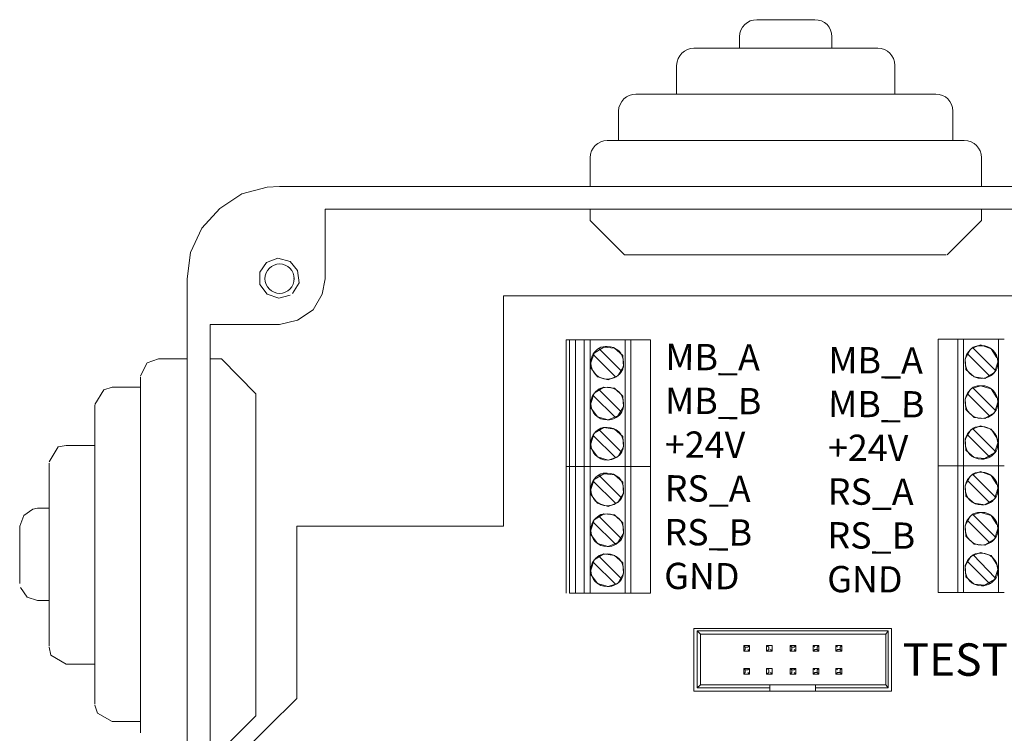
# Model space of a CAD drawing. Units: millimetres. Extents: x -22 to 5941, y 0 to 192.
# Drawn here: x 3393 to 3415, y 141 to 157 of the extents above; entities that cross this region are included whole.
import ezdxf

# ---------------------------------------------------------------- set-up
doc = ezdxf.new("R2010")
doc.units = ezdxf.units.MM
doc.layers.add('PDF2_Geometry', color=7, linetype='Continuous')
doc.layers.add('PDF2_Text', color=7, linetype='Continuous')
doc.styles.add('PDF ArialMT', font='arial.ttf')

msp = doc.modelspace()

# ---------------------------------------------------------------- linework, layer by layer
at = {"layer": 'PDF2_Geometry', "lineweight": 20}
for points in [[(3410.51, 156.761), (3409.268, 156.761)], [(3410.51, 156.761), (3409.268, 156.761), (3409.303, 156.761)], [(3408.9, 156.148), (3408.9, 156.393)], [(3410.878, 156.393), (3410.878, 156.148)], [(3411.858, 156.148), (3407.92, 156.148)], [(3411.858, 156.148), (3407.92, 156.148), (3407.955, 156.148)], [(3407.553, 155.168), (3407.553, 155.781)], [(3412.225, 155.781), (3412.225, 155.168)], [(3413.1, 155.168), (3406.678, 155.168)], [(3413.1, 155.168), (3406.678, 155.168), (3406.713, 155.168)], [(3406.31, 154.171), (3406.31, 154.801)], [(3413.467, 154.801), (3413.467, 154.171)], [(3413.713, 154.171), (3406.065, 154.171)], [(3413.713, 154.171), (3406.065, 154.171), (3406.083, 154.171)], [(3405.698, 153.191), (3405.698, 153.803)], [(3414.08, 153.803), (3414.08, 153.191)], [(3398.243, 153.033), (3398.786, 153.173)], [(3398.785, 153.173), (3399.048, 153.191)], [(3399.048, 153.191), (3420.73, 153.191)], [(3397.77, 152.718), (3398.243, 153.033)], [(3397.386, 152.298), (3397.771, 152.718)], [(3400.028, 151.213), (3400.028, 152.701)], [(3400.028, 152.701), (3419.75, 152.701)], [(3405.698, 152.456), (3405.698, 152.701)], [(3414.08, 152.701), (3414.08, 152.456)], [(3397.141, 151.773), (3397.386, 152.298)], [(3405.698, 152.456), (3406.433, 151.721), (3413.328, 151.721)], [(3414.08, 152.456), (3413.345, 151.721)], [(3397.071, 129.514), (3397.071, 151.213), (3397.14, 151.773)], [(3398.768, 151.563), (3399.013, 151.651)], [(3399.013, 151.651), (3399.275, 151.581)], [(3398.628, 151.353), (3398.768, 151.563)], [(3399.275, 151.581), (3399.433, 151.388)], [(3398.628, 151.091), (3398.628, 151.353)], [(3399.433, 151.388), (3399.468, 151.126)], [(3399.958, 150.881), (3400.028, 151.213)], [(3398.785, 150.881), (3398.628, 151.091)], [(3399.468, 151.126), (3399.328, 150.898)], [(3399.03, 150.793), (3398.785, 150.881)], [(3399.275, 150.863), (3399.03, 150.793)], [(3399.765, 150.548), (3399.958, 150.881)], [(3399.433, 150.321), (3399.766, 150.548)], [(3397.56, 150.233), (3399.048, 150.233)], [(3397.56, 130.511), (3397.56, 150.233)], [(3399.048, 150.233), (3399.433, 150.321)], [(3396.073, 149.131), (3396.213, 149.411)], [(3396.213, 149.411), (3396.458, 149.498)], [(3396.458, 149.498), (3397.071, 149.498)], [(3397.806, 149.498), (3397.56, 149.498), (3397.56, 148.326)], [(3397.806, 149.498), (3398.54, 148.746)], [(3396.073, 149.113), (3396.073, 148.186)], [(3396.073, 148.728), (3396.073, 149.096)], [(3395.286, 148.833), (3395.461, 148.886)], [(3395.461, 148.886), (3396.073, 148.886)], [(3395.093, 148.518), (3395.285, 148.833)], [(3396.073, 147.923), (3396.073, 148.728)], [(3398.54, 147.573), (3398.54, 148.746)], [(3395.093, 148.291), (3395.093, 148.501)], [(3395.093, 148.483), (3395.093, 147.836)], [(3395.093, 147.661), (3395.093, 148.291)], [(3397.56, 148.326), (3397.56, 147.538)], [(3398.54, 148.256), (3398.54, 146.506)], [(3396.073, 148.186), (3396.073, 145.561)], [(3395.093, 147.836), (3395.093, 145.683)], [(3396.073, 146.803), (3396.073, 147.923)], [(3394.113, 147.293), (3394.306, 147.608)], [(3394.306, 147.608), (3394.481, 147.643)], [(3394.481, 147.643), (3395.093, 147.643)], [(3395.093, 146.681), (3395.093, 147.661)], [(3398.54, 145.053), (3398.54, 147.573)], [(3394.113, 147.258), (3394.113, 146.873)], [(3394.113, 146.751), (3394.113, 147.206)], [(3397.071, 146.576), (3397.071, 147.066)], [(3394.113, 146.873), (3394.113, 145.578)], [(3396.073, 145.491), (3396.073, 146.803)], [(3394.113, 145.963), (3394.113, 146.751)], [(3395.093, 145.508), (3395.093, 146.681)], [(3398.54, 146.506), (3398.54, 144.056)], [(3393.571, 146.138), (3393.483, 145.911), (3393.483, 145.823)], [(3393.571, 146.138), (3393.763, 146.278)], [(3393.763, 146.278), (3393.868, 146.296)], [(3393.868, 146.296), (3394.113, 146.296)], [(3394.113, 145.018), (3394.113, 145.963)], [(3393.483, 145.771), (3393.483, 145.911)], [(3393.483, 145.823), (3393.483, 145.438)], [(3393.483, 145.351), (3393.483, 145.771)], [(3394.113, 145.578), (3394.113, 144.126)], [(3395.093, 145.683), (3395.093, 143.321)], [(3395.093, 144.301), (3395.093, 145.508)], [(3396.073, 145.561), (3396.073, 142.796)], [(3393.483, 145.438), (3393.483, 144.983)], [(3393.483, 144.913), (3393.483, 145.351)], [(3396.073, 144.178), (3396.073, 145.491)], [(3393.483, 144.983), (3393.483, 144.703)], [(3394.113, 144.143), (3394.113, 145.018)], [(3398.54, 142.691), (3398.54, 145.053)], [(3393.483, 144.686), (3393.483, 144.861)], [(3393.641, 144.388), (3393.501, 144.598)], [(3397.56, 144.458), (3397.56, 141.798)], [(3393.868, 144.318), (3393.641, 144.388)], [(3394.113, 144.318), (3393.868, 144.318)], [(3395.093, 144.091), (3395.093, 144.301)], [(3394.113, 143.566), (3394.113, 144.143)], [(3394.113, 144.126), (3394.113, 143.356)], [(3395.093, 143.076), (3395.093, 144.091)], [(3396.073, 142.971), (3396.073, 144.178)], [(3398.54, 144.056), (3398.54, 142.516)], [(3394.113, 143.338), (3394.113, 143.566)], [(3394.148, 143.146), (3394.113, 143.321)], [(3395.093, 143.321), (3395.093, 142.113)], [(3394.481, 142.953), (3394.148, 143.146)], [(3395.093, 142.376), (3395.093, 143.076)], [(3396.073, 142.568), (3396.073, 142.971)], [(3395.093, 142.953), (3394.481, 142.953)], [(3396.073, 142.796), (3396.073, 141.484)], [(3396.073, 141.816), (3396.073, 142.569)], [(3397.806, 141.116), (3398.54, 141.851), (3398.54, 142.691)], [(3395.093, 142.096), (3395.093, 142.376)], [(3398.54, 142.464), (3398.54, 142.271)], [(3395.146, 141.904), (3395.093, 142.079)], [(3395.461, 141.729), (3395.146, 141.904)], [(3396.073, 141.729), (3395.461, 141.729)], [(3396.073, 141.501), (3396.073, 141.816)], [(3397.56, 141.799), (3397.56, 141.116)]]:
    msp.add_lwpolyline(points, dxfattribs=at)
msp.add_lwpolyline([(3399.345, 151.213), (3399.363, 151.213, 0.416781), (3399.048, 151.528)], format="xyb", dxfattribs=at)
at = {"layer": 'PDF2_Geometry', "lineweight": 15}
for points in [[(3415.935, 150.846), (3403.843, 150.846), (3403.843, 145.911)], [(3399.415, 145.911), (3399.415, 142.218)], [(3403.843, 145.911), (3399.415, 145.911)], [(3399.415, 142.218), (3398.173, 140.993)]]:
    msp.add_lwpolyline(points, dxfattribs=at)
at = {"layer": 'PDF2_Geometry', "lineweight": 13}
for points in [[(3405.19, 149.901), (3405.26, 149.901), (3405.26, 147.188)], [(3405.19, 149.901), (3405.19, 147.188)], [(3405.383, 147.188), (3405.26, 147.188), (3405.383, 147.188), (3405.383, 149.901)], [(3405.383, 149.901), (3405.26, 149.901)], [(3405.575, 149.901), (3405.383, 149.901)], [(3405.575, 147.188), (3405.383, 147.188), (3405.575, 147.188), (3405.575, 149.901)], [(3406.45, 149.901), (3405.698, 149.901), (3405.575, 149.901)], [(3405.698, 149.901), (3405.698, 147.188)], [(3406.573, 147.188), (3406.573, 149.901), (3406.45, 149.901)], [(3406.45, 147.188), (3406.45, 149.901)], [(3406.993, 147.188), (3406.993, 149.901), (3406.573, 149.901)], [(3413.152, 149.918), (3413.152, 147.206), (3413.572, 147.206), (3413.152, 147.206)], [(3413.152, 149.918), (3413.572, 149.918)], [(3413.573, 149.918), (3413.573, 147.206), (3413.695, 147.206), (3413.573, 147.206)], [(3413.573, 149.918), (3413.695, 149.918)], [(3414.447, 149.918), (3414.447, 147.206), (3413.695, 147.206), (3414.447, 147.206), (3414.57, 147.206), (3414.447, 147.206)], [(3413.695, 149.918), (3413.695, 147.206)], [(3414.57, 149.918), (3414.447, 149.918), (3413.695, 149.918)], [(3413.853, 149.708), (3414.062, 149.796)], [(3414.063, 149.796), (3414.29, 149.708)], [(3413.73, 149.498), (3413.852, 149.708)], [(3414.29, 149.708), (3414.412, 149.516)], [(3413.747, 149.271), (3413.73, 149.498)], [(3414.43, 149.428), (3414.36, 149.201)], [(3413.922, 149.113), (3413.747, 149.271)], [(3414.15, 149.078), (3413.923, 149.113)], [(3414.36, 149.201), (3414.15, 149.078)], [(3413.853, 148.851), (3414.062, 148.921)], [(3414.063, 148.921), (3414.29, 148.851)], [(3413.73, 148.641), (3413.852, 148.851)], [(3414.29, 148.851), (3414.412, 148.658)], [(3413.747, 148.413), (3413.73, 148.641)], [(3414.43, 148.571), (3414.36, 148.343)], [(3413.922, 148.238), (3413.747, 148.413)], [(3414.36, 148.343), (3414.15, 148.221)], [(3413.853, 147.976), (3414.062, 148.063)], [(3414.15, 148.221), (3413.923, 148.238)], [(3414.063, 148.063), (3414.29, 147.993)], [(3413.73, 147.783), (3413.852, 147.976)], [(3414.29, 147.993), (3414.412, 147.801)], [(3413.747, 147.538), (3413.73, 147.783)], [(3414.43, 147.696), (3414.36, 147.486)], [(3414.412, 147.801), (3414.43, 147.696)], [(3413.922, 147.381), (3413.747, 147.538)], [(3414.36, 147.486), (3414.15, 147.363)], [(3405.26, 144.476), (3405.26, 147.188), (3405.19, 147.188), (3405.26, 147.188)], [(3405.19, 147.188), (3405.19, 144.476)], [(3405.26, 144.476), (3405.383, 144.476), (3405.383, 147.188)], [(3405.383, 144.476), (3405.575, 144.476), (3405.575, 147.188)], [(3405.698, 147.188), (3405.698, 144.476)], [(3406.45, 144.476), (3406.45, 147.188)], [(3406.573, 147.188), (3406.573, 144.476)], [(3406.993, 147.188), (3406.993, 144.476)], [(3413.152, 147.206), (3413.152, 144.493), (3413.572, 144.493)], [(3413.573, 147.206), (3413.573, 144.493), (3413.695, 144.493)], [(3413.695, 147.206), (3413.695, 144.493)], [(3414.15, 147.363), (3413.923, 147.381)], [(3414.447, 144.493), (3414.447, 147.206)], [(3413.73, 146.786), (3413.852, 146.996)], [(3413.853, 146.996), (3414.062, 147.083)], [(3414.063, 147.083), (3414.29, 146.996)], [(3414.29, 146.996), (3414.412, 146.803)], [(3413.747, 146.558), (3413.73, 146.786)], [(3413.922, 146.401), (3413.747, 146.558)], [(3414.43, 146.716), (3414.36, 146.488)], [(3414.15, 146.366), (3413.923, 146.401)], [(3414.36, 146.488), (3414.15, 146.366)], [(3413.73, 145.928), (3413.852, 146.138)], [(3413.853, 146.138), (3414.062, 146.208)], [(3414.063, 146.208), (3414.29, 146.138)], [(3414.29, 146.138), (3414.412, 145.946)], [(3413.747, 145.701), (3413.73, 145.928)], [(3414.43, 145.858), (3414.36, 145.631)], [(3413.922, 145.526), (3413.747, 145.701)], [(3414.15, 145.508), (3413.923, 145.526)], [(3414.36, 145.631), (3414.15, 145.508)], [(3413.853, 145.263), (3414.062, 145.351)], [(3414.063, 145.351), (3414.29, 145.281)], [(3413.73, 145.071), (3413.852, 145.263)], [(3414.29, 145.281), (3414.412, 145.088)], [(3414.412, 145.088), (3414.43, 144.983)], [(3413.747, 144.826), (3413.73, 145.071)], [(3414.43, 144.983), (3414.36, 144.773)], [(3413.922, 144.668), (3413.747, 144.826)], [(3414.15, 144.651), (3413.923, 144.668)], [(3414.36, 144.773), (3414.15, 144.651)], [(3406.45, 144.476), (3405.698, 144.476), (3405.575, 144.476)], [(3406.573, 144.476), (3406.45, 144.476)], [(3406.993, 144.476), (3406.573, 144.476)], [(3413.695, 144.493), (3414.447, 144.493), (3414.57, 144.493)], [(3407.92, 143.723), (3407.92, 142.376)], [(3412.155, 143.723), (3407.92, 143.723)], [(3408.06, 143.601), (3407.99, 143.671), (3412.085, 143.671)], [(3408.06, 142.516), (3407.99, 142.446), (3407.99, 143.671)], [(3412.033, 143.601), (3412.085, 143.671), (3412.085, 142.446)], [(3412.155, 142.376), (3412.155, 143.723)], [(3408.06, 143.601), (3408.06, 142.516)], [(3412.033, 143.601), (3408.06, 143.601)], [(3412.033, 142.516), (3412.033, 143.601)], [(3408.988, 143.356), (3408.988, 143.233), (3409.023, 143.268)], [(3409.023, 143.269), (3409.023, 143.321), (3408.988, 143.356)], [(3408.988, 143.356), (3409.11, 143.356)], [(3409.075, 143.268), (3409.11, 143.233), (3408.988, 143.233)], [(3409.11, 143.356), (3409.075, 143.321), (3409.023, 143.321)], [(3409.11, 143.356), (3409.11, 143.234)], [(3409.478, 143.356), (3409.6, 143.356)], [(3409.53, 143.269), (3409.53, 143.321), (3409.478, 143.356)], [(3409.478, 143.356), (3409.478, 143.233), (3409.53, 143.268)], [(3409.565, 143.268), (3409.6, 143.233), (3409.478, 143.233)], [(3409.6, 143.356), (3409.6, 143.234)], [(3410.02, 143.268), (3409.985, 143.233), (3409.985, 143.356)], [(3409.985, 143.356), (3410.02, 143.321), (3410.02, 143.269)], [(3409.985, 143.356), (3410.108, 143.356)], [(3410.073, 143.268), (3410.108, 143.233), (3409.985, 143.233)], [(3410.02, 143.321), (3410.073, 143.321), (3410.108, 143.356)], [(3410.108, 143.356), (3410.108, 143.234)], [(3410.598, 143.356), (3410.475, 143.356), (3410.51, 143.321)], [(3410.475, 143.233), (3410.475, 143.356)], [(3410.475, 143.234), (3410.51, 143.268), (3410.563, 143.268)], [(3410.598, 143.233), (3410.475, 143.233)], [(3410.598, 143.234), (3410.598, 143.356), (3410.563, 143.321)], [(3410.563, 143.321), (3410.563, 143.268), (3410.598, 143.234)], [(3411, 143.321), (3410.965, 143.356), (3411.087, 143.356)], [(3410.965, 143.233), (3410.965, 143.356)], [(3411.053, 143.268), (3411, 143.268), (3410.965, 143.234)], [(3411.088, 143.233), (3410.965, 143.233)], [(3411.053, 143.321), (3411.088, 143.356), (3411.088, 143.234)], [(3411.053, 143.321), (3411.053, 143.268), (3411.088, 143.234)], [(3408.988, 142.866), (3409.023, 142.831), (3409.023, 142.779)], [(3409.023, 142.778), (3408.988, 142.743), (3408.988, 142.866)], [(3408.988, 142.866), (3409.11, 142.866)], [(3409.075, 142.778), (3409.11, 142.743), (3408.988, 142.743)], [(3409.11, 142.866), (3409.075, 142.831), (3409.023, 142.831)], [(3409.11, 142.866), (3409.11, 142.744)], [(3409.53, 142.779), (3409.53, 142.831), (3409.478, 142.866)], [(3409.478, 142.866), (3409.478, 142.743), (3409.53, 142.778)], [(3409.478, 142.866), (3409.6, 142.866)], [(3409.565, 142.778), (3409.6, 142.743), (3409.478, 142.743)], [(3409.6, 142.866), (3409.6, 142.744)], [(3410.02, 142.778), (3409.985, 142.743), (3409.985, 142.866)], [(3410.02, 142.779), (3410.02, 142.831), (3409.985, 142.866)], [(3409.985, 142.866), (3410.108, 142.866)], [(3409.985, 142.743), (3410.108, 142.743), (3410.073, 142.778)], [(3410.02, 142.831), (3410.073, 142.831), (3410.108, 142.866)], [(3410.108, 142.866), (3410.108, 142.744)], [(3410.51, 142.831), (3410.475, 142.866), (3410.598, 142.866)], [(3410.475, 142.743), (3410.475, 142.866)], [(3410.475, 142.744), (3410.51, 142.779), (3410.563, 142.779)], [(3410.598, 142.744), (3410.598, 142.866), (3410.563, 142.831)], [(3410.563, 142.831), (3410.563, 142.779), (3410.598, 142.744)], [(3410.965, 142.743), (3410.965, 142.866)], [(3411, 142.831), (3410.965, 142.866), (3411.087, 142.866)], [(3411.053, 142.779), (3411, 142.779), (3410.965, 142.744)], [(3411.053, 142.831), (3411.088, 142.866), (3411.088, 142.744)], [(3411.088, 142.744), (3411.053, 142.779), (3411.053, 142.831)], [(3410.598, 142.743), (3410.475, 142.743)], [(3411.088, 142.743), (3410.965, 142.743)], [(3407.92, 142.376), (3409.548, 142.376)], [(3407.99, 142.446), (3409.548, 142.446), (3409.548, 142.376)], [(3408.06, 142.516), (3409.548, 142.516)], [(3409.548, 142.446), (3409.548, 142.516), (3410.528, 142.516)], [(3409.548, 142.376), (3410.528, 142.376)], [(3410.528, 142.516), (3412.033, 142.516)], [(3410.528, 142.516), (3410.528, 142.446), (3410.528, 142.376)], [(3412.033, 142.516), (3412.085, 142.446), (3410.528, 142.446)], [(3410.528, 142.376), (3412.155, 142.376)], [(3411.63, 142.376), (3410.72, 142.376)]]:
    msp.add_lwpolyline(points, dxfattribs=at)
for points in [[(3406.065, 149.061, -0.412384), (3405.715, 149.411), (3405.785, 149.621), (3405.995, 149.743), (3406.223, 149.726), (3406.398, 149.568), (3406.415, 149.323), (3406.293, 149.131), (3406.083, 149.043), (3405.855, 149.113), (3405.715, 149.306), (3405.715, 149.411)], [(3406.24, 149.113), (3405.768, 149.586), (3405.768, 149.603, -0.107427), (3405.89, 149.726), (3405.89, 149.708), (3406.363, 149.236), (3406.38, 149.236, -0.107522), (3406.258, 149.113)], [(3414.395, 149.253, -0.107522), (3414.273, 149.131), (3414.255, 149.131), (3413.783, 149.603), (3413.783, 149.621, -0.107427), (3413.905, 149.743), (3413.905, 149.726), (3414.377, 149.253), (3414.395, 149.253)], [(3406.065, 148.186, -0.412384), (3405.715, 148.536), (3405.785, 148.763), (3405.995, 148.886), (3406.223, 148.868), (3406.398, 148.693), (3406.415, 148.466), (3406.293, 148.273), (3406.083, 148.186), (3405.855, 148.256), (3405.715, 148.448), (3405.715, 148.536)], [(3413.783, 148.763, -0.107427), (3413.905, 148.886), (3413.905, 148.868), (3414.377, 148.396), (3414.395, 148.396, -0.106858), (3414.273, 148.273), (3414.255, 148.273), (3413.782, 148.746)], [(3405.768, 148.728, -0.107427), (3405.89, 148.851), (3405.89, 148.833), (3406.363, 148.361), (3406.38, 148.361, -0.107522), (3406.258, 148.238), (3406.24, 148.238), (3405.768, 148.711), (3405.768, 148.728)], [(3406.065, 147.328, -0.412384), (3405.715, 147.678), (3405.785, 147.906), (3405.995, 148.028), (3406.223, 147.993), (3406.398, 147.836), (3406.415, 147.608), (3406.293, 147.398), (3406.083, 147.328), (3405.855, 147.398), (3405.715, 147.591), (3405.715, 147.678)], [(3406.38, 147.503, -0.107522), (3406.258, 147.381), (3406.24, 147.381), (3405.768, 147.853), (3405.768, 147.871, -0.107427), (3405.89, 147.993), (3405.89, 147.976), (3406.363, 147.503), (3406.38, 147.503)], [(3413.783, 147.888, -0.107427), (3413.905, 148.011), (3413.905, 147.993), (3414.377, 147.521), (3414.395, 147.521, -0.107522), (3414.273, 147.398), (3414.255, 147.398), (3413.783, 147.871), (3413.783, 147.888)], [(3406.065, 146.348, -0.412384), (3405.715, 146.698), (3405.785, 146.908), (3405.995, 147.031), (3406.223, 147.013), (3406.398, 146.856), (3406.415, 146.611), (3406.293, 146.418), (3406.083, 146.331), (3405.855, 146.401), (3405.715, 146.593), (3405.715, 146.698)], [(3406.38, 146.523, -0.107522), (3406.258, 146.401), (3406.24, 146.401), (3405.768, 146.873), (3405.768, 146.891, -0.107427), (3405.89, 147.013), (3405.89, 146.996), (3406.363, 146.523), (3406.38, 146.523)], [(3414.255, 146.418), (3413.783, 146.891), (3413.783, 146.908, -0.107427), (3413.905, 147.031), (3413.905, 147.013), (3414.377, 146.541), (3414.395, 146.541, -0.106858), (3414.272, 146.418)], [(3406.065, 145.473, -0.412384), (3405.715, 145.823), (3405.785, 146.051), (3405.995, 146.173), (3406.223, 146.156), (3406.398, 145.981), (3406.415, 145.753), (3406.293, 145.561), (3406.083, 145.473), (3405.855, 145.543), (3405.715, 145.736), (3405.715, 145.823)], [(3406.38, 145.648, -0.107522), (3406.258, 145.526), (3406.24, 145.526), (3405.768, 145.998), (3405.768, 146.016, -0.107427), (3405.89, 146.138), (3405.89, 146.121), (3406.363, 145.648)], [(3414.395, 145.683, -0.106858), (3414.273, 145.561), (3414.255, 145.561), (3413.783, 146.033), (3413.783, 146.051, -0.107427), (3413.905, 146.173), (3413.905, 146.156), (3414.377, 145.683), (3414.395, 145.683)], [(3406.065, 144.616, -0.412384), (3405.715, 144.966), (3405.785, 145.193), (3405.995, 145.316), (3406.223, 145.281), (3406.398, 145.123), (3406.415, 144.896), (3406.293, 144.686), (3406.083, 144.616), (3405.855, 144.686), (3405.715, 144.878), (3405.715, 144.966)], [(3413.905, 145.281), (3413.905, 145.298), (3414.377, 144.808), (3414.395, 144.808, -0.106858), (3414.273, 144.686), (3414.255, 144.686), (3413.783, 145.158), (3413.783, 145.176, -0.107427), (3413.905, 145.298)], [(3406.38, 144.791, -0.107522), (3406.258, 144.668), (3406.24, 144.668), (3405.768, 145.141), (3405.768, 145.158, -0.107427), (3405.89, 145.281), (3405.89, 145.263), (3406.363, 144.791), (3406.38, 144.791)]]:
    msp.add_lwpolyline(points, format="xyb", dxfattribs=at)
for points in [[(3406.45, 147.188), (3405.698, 147.188), (3405.575, 147.188), (3405.698, 147.188)], [(3406.45, 147.188), (3406.573, 147.188)], [(3406.573, 147.188), (3406.993, 147.188)]]:
    msp.add_lwpolyline(points, close=True, dxfattribs=at)
at = {"layer": 'PDF2_Geometry', "lineweight": 20}
msp.add_arc((3399.049, 151.212), 0.314, 269.7491, 0.2509, dxfattribs=at)
at = {"layer": 'PDF2_Geometry', "lineweight": 13}
for centre, start, end in [((3414.081, 149.429), 180.1791, 269.8209), ((3414.081, 148.572), 180.1511, 269.8134), ((3414.081, 147.697), 180.1791, 269.8209), ((3414.081, 146.717), 180.1791, 269.8209), ((3414.081, 145.859), 180.1791, 269.8209), ((3414.081, 144.984), 180.1791, 269.8209)]:
    msp.add_arc(centre, 0.351, start, end, dxfattribs=at)
at = {"layer": 'PDF2_Geometry', "lineweight": 20}
for points in [[(3409.268, 156.761), (3409.075, 156.761), (3408.9, 156.603), (3408.9, 156.393)], [(3410.878, 156.393), (3410.878, 156.603), (3410.72, 156.761), (3410.51, 156.761)], [(3407.92, 156.148), (3407.728, 156.148), (3407.553, 155.991), (3407.553, 155.781)], [(3412.225, 155.781), (3412.225, 155.991), (3412.068, 156.148), (3411.858, 156.148)], [(3406.678, 155.168), (3406.485, 155.168), (3406.31, 155.011), (3406.31, 154.801)], [(3413.467, 154.801), (3413.467, 155.011), (3413.31, 155.168), (3413.1, 155.168)], [(3406.065, 154.171), (3405.873, 154.171), (3405.698, 154.013), (3405.698, 153.803)], [(3414.08, 153.803), (3414.08, 154.013), (3413.922, 154.171), (3413.713, 154.171)], [(3399.048, 151.528), (3398.89, 151.528), (3398.733, 151.388), (3398.733, 151.213)], [(3398.733, 151.213), (3398.733, 151.038), (3398.89, 150.898), (3399.048, 150.898)]]:
    msp.add_open_spline(points, degree=3, dxfattribs=at)
at = {"layer": 'PDF2_Geometry', "lineweight": 13}
for points in [[(3406.065, 149.761), (3406.013, 149.761), (3405.943, 149.761), (3405.89, 149.726)], [(3406.415, 149.411), (3406.415, 149.621), (3406.258, 149.761), (3406.065, 149.761)], [(3414.08, 149.778), (3414.028, 149.778), (3413.958, 149.778), (3413.905, 149.743)], [(3414.43, 149.428), (3414.43, 149.638), (3414.272, 149.778), (3414.08, 149.778)], [(3405.768, 149.603), (3405.733, 149.551), (3405.715, 149.481), (3405.715, 149.411)], [(3413.783, 149.621), (3413.747, 149.568), (3413.73, 149.498), (3413.73, 149.428)], [(3406.38, 149.236), (3406.415, 149.288), (3406.415, 149.358), (3406.415, 149.411)], [(3414.395, 149.253), (3414.43, 149.306), (3414.43, 149.376), (3414.43, 149.428)], [(3406.065, 149.061), (3406.135, 149.061), (3406.205, 149.078), (3406.258, 149.113)], [(3414.08, 149.078), (3414.15, 149.078), (3414.22, 149.096), (3414.272, 149.131)], [(3406.065, 148.886), (3406.013, 148.886), (3405.943, 148.886), (3405.89, 148.851)], [(3406.415, 148.536), (3406.415, 148.746), (3406.258, 148.886), (3406.065, 148.886)], [(3414.08, 148.921), (3414.028, 148.921), (3413.958, 148.921), (3413.905, 148.886)], [(3414.43, 148.571), (3414.43, 148.781), (3414.272, 148.921), (3414.08, 148.921)], [(3405.768, 148.728), (3405.733, 148.676), (3405.715, 148.606), (3405.715, 148.536)], [(3413.783, 148.763), (3413.747, 148.711), (3413.73, 148.641), (3413.73, 148.571)], [(3406.38, 148.361), (3406.415, 148.413), (3406.415, 148.483), (3406.415, 148.536)], [(3414.395, 148.396), (3414.43, 148.448), (3414.43, 148.518), (3414.43, 148.571)], [(3414.08, 148.221), (3414.15, 148.221), (3414.22, 148.238), (3414.272, 148.273)], [(3406.065, 148.186), (3406.135, 148.186), (3406.205, 148.203), (3406.258, 148.238)], [(3414.08, 148.046), (3414.028, 148.046), (3413.958, 148.046), (3413.905, 148.011)], [(3414.43, 147.696), (3414.43, 147.906), (3414.272, 148.046), (3414.08, 148.046)], [(3405.768, 147.871), (3405.733, 147.818), (3405.715, 147.748), (3405.715, 147.678)], [(3406.065, 148.028), (3406.013, 148.028), (3405.943, 148.028), (3405.89, 147.993)], [(3406.415, 147.678), (3406.415, 147.888), (3406.258, 148.028), (3406.065, 148.028)], [(3413.783, 147.888), (3413.747, 147.836), (3413.73, 147.766), (3413.73, 147.696)], [(3406.38, 147.503), (3406.415, 147.556), (3406.415, 147.626), (3406.415, 147.678)], [(3414.395, 147.521), (3414.43, 147.573), (3414.43, 147.643), (3414.43, 147.696)], [(3414.08, 147.346), (3414.15, 147.346), (3414.22, 147.363), (3414.272, 147.398)], [(3406.065, 147.328), (3406.135, 147.328), (3406.205, 147.346), (3406.258, 147.381)], [(3406.065, 147.048), (3406.013, 147.048), (3405.943, 147.048), (3405.89, 147.013)], [(3406.415, 146.698), (3406.415, 146.908), (3406.258, 147.048), (3406.065, 147.048)], [(3414.08, 147.066), (3414.028, 147.066), (3413.958, 147.066), (3413.905, 147.031)], [(3414.43, 146.716), (3414.43, 146.926), (3414.272, 147.066), (3414.08, 147.066)], [(3405.768, 146.891), (3405.733, 146.838), (3405.715, 146.768), (3405.715, 146.698)], [(3413.783, 146.908), (3413.747, 146.856), (3413.73, 146.786), (3413.73, 146.716)], [(3406.38, 146.523), (3406.415, 146.576), (3406.415, 146.646), (3406.415, 146.698)], [(3414.395, 146.541), (3414.43, 146.593), (3414.43, 146.663), (3414.43, 146.716)], [(3406.065, 146.348), (3406.135, 146.348), (3406.205, 146.366), (3406.258, 146.401)], [(3414.08, 146.366), (3414.15, 146.366), (3414.22, 146.383), (3414.272, 146.418)], [(3406.065, 146.173), (3406.013, 146.173), (3405.943, 146.173), (3405.89, 146.138)], [(3406.415, 145.823), (3406.415, 146.033), (3406.258, 146.173), (3406.065, 146.173)], [(3414.08, 146.208), (3414.028, 146.208), (3413.958, 146.208), (3413.905, 146.173)], [(3414.43, 145.858), (3414.43, 146.068), (3414.272, 146.208), (3414.08, 146.208)], [(3405.768, 146.016), (3405.733, 145.963), (3405.715, 145.893), (3405.715, 145.823)], [(3413.783, 146.051), (3413.747, 145.998), (3413.73, 145.928), (3413.73, 145.858)], [(3406.38, 145.648), (3406.415, 145.701), (3406.415, 145.771), (3406.415, 145.823)], [(3414.395, 145.683), (3414.43, 145.736), (3414.43, 145.806), (3414.43, 145.858)], [(3406.065, 145.473), (3406.135, 145.473), (3406.205, 145.491), (3406.258, 145.526)], [(3414.08, 145.508), (3414.15, 145.508), (3414.22, 145.526), (3414.272, 145.561)], [(3406.065, 145.316), (3406.013, 145.316), (3405.943, 145.316), (3405.89, 145.281)], [(3406.415, 144.966), (3406.415, 145.176), (3406.258, 145.316), (3406.065, 145.316)], [(3414.08, 145.333), (3414.028, 145.333), (3413.958, 145.333), (3413.905, 145.298)], [(3414.43, 144.983), (3414.43, 145.193), (3414.272, 145.333), (3414.08, 145.333)], [(3405.768, 145.158), (3405.733, 145.106), (3405.715, 145.036), (3405.715, 144.966)], [(3413.783, 145.176), (3413.747, 145.123), (3413.73, 145.053), (3413.73, 144.983)], [(3406.38, 144.791), (3406.415, 144.843), (3406.415, 144.913), (3406.415, 144.966)], [(3414.395, 144.808), (3414.43, 144.861), (3414.43, 144.931), (3414.43, 144.983)], [(3406.065, 144.616), (3406.135, 144.616), (3406.205, 144.633), (3406.258, 144.668)], [(3414.08, 144.633), (3414.15, 144.633), (3414.22, 144.651), (3414.272, 144.686)]]:
    msp.add_open_spline(points, degree=3, dxfattribs=at)

# ---------------------------------------------------------------- texts
at = {"layer": 'PDF2_Text', "char_height": 0.5629, "width": 2.74342, "attachment_point": 4, "rotation": 359.6909, "style": 'PDF ArialMT'}
for insert in [(3407.298, 147.12), (3410.79, 147.052)]:
    msp.add_mtext('MB_A\\PMB_B\\P+24V\\PRS_A\\PRS_B\\PGND', dxfattribs=dict(at, insert=insert))
at = {"layer": 'PDF2_Text', "insert": (3412.391, 142.964), "char_height": 0.6949, "attachment_point": 4, "style": 'PDF ArialMT'}
msp.add_mtext('TESTER', dxfattribs=at)

doc.saveas('drawing.dxf')
